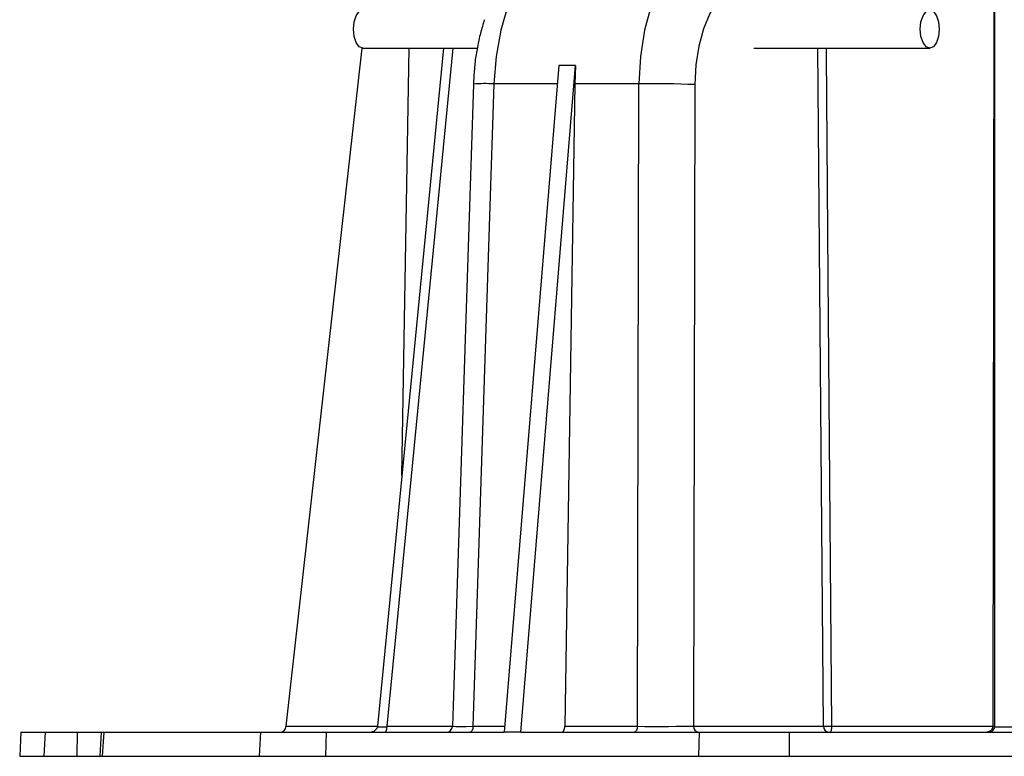
# Model space of a CAD drawing. Extents: x -82 to 82, y 0 to 250.
# Drawn here: x -82 to 0, y 0 to 61 of the extents above; entities that cross this region are included whole.
import ezdxf

# ---------------------------------------------------------------- set-up
doc = ezdxf.new("R2010")
doc.units = 0
doc.header["$MEASUREMENT"] = 0
doc.layers.get('0').update_dxf_attribs({"linetype": 'CONTINUOUS'})

# ---------------------------------------------------------------- blocks, each defined once
blk = doc.blocks.new('H65S-SIDE VIEW')
at = {"color": 7, "linetype": 'Continuous'}
for p, q in [((-0.8, 150.079), (-0.8, 2.499)), ((-0.841, 74.993), (-0.96, 2.499)), ((-0.841, 74.993), (-0.96, 2.499)), ((-59.469, 2.499), (-53.162, 58.629)), ((-53.109, 58.625), (-43.638, 58.625)), ((-46.44, 58.625), (-51.902, 2.499)), ((-51.102, 2.499), (-45.64, 58.625)), ((-49.884, 23.236), (-49.267, 58.625)), ((-49.884, 23.236), (-49.267, 58.625)), ((-20.74, 58.625), (-6.171, 58.625)), ((-36.877, 57.192), (-41.402, 2)), ((-40.017, 2), (-35.491, 57.192)), ((-35.491, 57.192), (-36.877, 57.192)), ((-35.491, 57.192), (-35.565, 55.669)), ((-43.96, 55.661), (-45.692, 2.484)), ((-43.96, 55.661), (-45.692, 2.484)), ((-42.261, 55.669), (-43.993, 2.483)), ((-35.565, 55.669), (-36.391, 2.483)), ((-30.258, 55.669), (-35.565, 55.669)), ((-30.383, 2.483), (-30.258, 55.669)), ((-25.615, 55.609), (-25.739, 2.491)), ((-51.909, 2.444), (-51.902, 2.499)), ((-51.102, 2.499), (-51.106, 2.444)), ((-36.391, 2.483), (-30.383, 2.483)), ((-25.739, 2.491), (-14.968, 2.491)), ((-14.307, 2.491), (-0.96, 2.491)), ((-0.96, 2.499), (-0.8, 2.499)), ((-0.803, 2.444), (-0.8, 2.499)), ((-81.419, 2), (-81.524, 0)), ((-81.419, 2), (-79.424, 2)), ((-79.424, 2), (-79.515, 0)), ((-79.424, 2), (-76.742, 2)), ((-76.765, 0), (-76.742, 2)), ((-76.742, 2), (-74.771, 2)), ((-74.771, 2), (-74.902, 0)), ((-74.771, 2), (-74.902, 0)), ((-74.771, 2), (-74.57, 2)), ((-74.57, 2), (-74.701, 0)), ((-74.57, 2), (-61.599, 2)), ((-61.599, 2), (-61.689, 0)), ((-61.599, 2), (-56.147, 2)), ((-56.147, 2), (-56.199, 0)), ((-56.147, 2), (-41.402, 2)), ((-51.909, 2.444), (-51.106, 2.444)), ((-40.017, 2), (-41.402, 2)), ((-40.017, 2), (-25.273, 2)), ((-25.273, 2), (-25.325, 0)), ((-25.273, 2), (-17.825, 2)), ((-17.825, 2), (-17.825, 0)), ((-17.825, 2), (8.119, 2)), ((-0.803, 2.444), (0.803, 2.444)), ((-81.524, 0), (81.524, 0))]:
    blk.add_line(p, q, dxfattribs=at)
at = {"color": 8, "linetype": 'Continuous'}
for p, q in [((-14.968, 2.491), (-15.427, 58.625)), ((-14.968, 2.491), (-15.427, 58.625)), ((-37.002, 55.669), (-42.261, 55.669)), ((-59.469, 2.499), (-51.902, 2.499)), ((-51.102, 2.499), (-45.692, 2.499)), ((-43.993, 2.483), (-41.363, 2.483))]:
    blk.add_line(p, q, dxfattribs=at)
at = {"color": 7, "linetype": 'Continuous'}
for points in [[(-43.037, 60.989), (-43.082, 60.852), (-43.126, 60.715), (-43.17, 60.576), (-43.211, 60.437), (-43.252, 60.297), (-43.292, 60.157), (-43.331, 60.015), (-43.368, 59.873), (-43.404, 59.729), (-43.44, 59.585), (-43.474, 59.441), (-43.507, 59.296), (-43.539, 59.15), (-43.57, 59.003), (-43.6, 58.856), (-43.628, 58.708), (-43.656, 58.559), (-43.683, 58.41), (-43.708, 58.261), (-43.733, 58.111), (-43.756, 57.96), (-43.778, 57.809), (-43.798, 57.658), (-43.817, 57.506), (-43.835, 57.354), (-43.851, 57.201), (-43.866, 57.048), (-43.88, 56.895), (-43.892, 56.741), (-43.904, 56.587), (-43.915, 56.433), (-43.925, 56.279), (-43.934, 56.124), (-43.943, 55.97), (-43.952, 55.815), (-43.96, 55.661)], [(-43.037, 60.989), (-43.082, 60.852), (-43.126, 60.715), (-43.17, 60.576), (-43.211, 60.437), (-43.252, 60.297), (-43.292, 60.157), (-43.331, 60.015), (-43.368, 59.873), (-43.404, 59.729), (-43.44, 59.585), (-43.474, 59.441), (-43.507, 59.296), (-43.539, 59.15), (-43.57, 59.003), (-43.6, 58.856), (-43.628, 58.708), (-43.656, 58.559), (-43.683, 58.41), (-43.708, 58.261), (-43.733, 58.111), (-43.756, 57.96), (-43.778, 57.809), (-43.798, 57.658), (-43.817, 57.506), (-43.835, 57.354), (-43.851, 57.201), (-43.866, 57.048), (-43.88, 56.895), (-43.892, 56.741), (-43.904, 56.587), (-43.915, 56.433), (-43.925, 56.279), (-43.934, 56.124), (-43.943, 55.97), (-43.952, 55.815), (-43.96, 55.661)], [(-36.139, 67.25), (-37.286, 67.03), (-38.396, 66.376), (-39.428, 65.314), (-40.343, 63.882), (-41.109, 62.133), (-41.697, 60.131), (-42.086, 57.949), (-42.261, 55.669)], [(-24.387, 67.25), (-25.53, 67.03), (-26.625, 66.376), (-27.634, 65.314), (-28.519, 63.882), (-29.247, 62.133), (-29.791, 60.131), (-30.133, 57.949), (-30.258, 55.669)], [(-21.443, 63.909), (-22.261, 63.751), (-23.044, 63.283), (-23.764, 62.522), (-24.394, 61.496), (-24.91, 60.242), (-25.294, 58.807), (-25.532, 57.244), (-25.615, 55.609)], [(-36.647, 2), (-36.598, 2.009), (-36.551, 2.036), (-36.507, 2.081), (-36.469, 2.14), (-36.437, 2.213), (-36.413, 2.297), (-36.398, 2.388), (-36.391, 2.483)], [(-30.383, 2.483), (-29.776, 2.481), (-29.127, 2.481), (-28.461, 2.481), (-27.804, 2.481), (-27.18, 2.483), (-26.614, 2.485), (-26.128, 2.488), (-25.739, 2.491)], [(-14.968, 2.491), (-14.958, 2.491), (-14.948, 2.491), (-14.937, 2.491), (-14.925, 2.49), (-14.913, 2.49), (-14.901, 2.49), (-14.888, 2.49), (-14.875, 2.49), (-14.861, 2.49), (-14.847, 2.489), (-14.832, 2.489), (-14.817, 2.489), (-14.801, 2.489), (-14.786, 2.489), (-14.769, 2.489), (-14.753, 2.489), (-14.736, 2.489), (-14.719, 2.489), (-14.701, 2.489), (-14.683, 2.489), (-14.665, 2.489), (-14.647, 2.489), (-14.629, 2.489), (-14.61, 2.489), (-14.591, 2.489), (-14.573, 2.489), (-14.554, 2.489), (-14.535, 2.489), (-14.516, 2.489), (-14.497, 2.489), (-14.477, 2.49), (-14.458, 2.49), (-14.439, 2.49), (-14.42, 2.49), (-14.401, 2.49), (-14.382, 2.49), (-14.363, 2.491), (-14.344, 2.491), (-14.325, 2.491), (-14.307, 2.491)], [(-14.968, 2.491), (-14.958, 2.491), (-14.948, 2.491), (-14.937, 2.491), (-14.925, 2.49), (-14.913, 2.49), (-14.901, 2.49), (-14.888, 2.49), (-14.875, 2.49), (-14.861, 2.49), (-14.847, 2.489), (-14.832, 2.489), (-14.817, 2.489), (-14.801, 2.489), (-14.786, 2.489), (-14.769, 2.489), (-14.753, 2.489), (-14.736, 2.489), (-14.719, 2.489), (-14.701, 2.489), (-14.683, 2.489), (-14.665, 2.489), (-14.647, 2.489), (-14.629, 2.489), (-14.61, 2.489), (-14.591, 2.489), (-14.573, 2.489), (-14.554, 2.489), (-14.535, 2.489), (-14.516, 2.489), (-14.497, 2.489), (-14.477, 2.49), (-14.458, 2.49), (-14.439, 2.49), (-14.42, 2.49), (-14.401, 2.49), (-14.382, 2.49), (-14.363, 2.491), (-14.344, 2.491), (-14.325, 2.491), (-14.307, 2.491)], [(-0.96, 2.491), (-0.961, 2.474), (-0.962, 2.458), (-0.963, 2.441), (-0.966, 2.425), (-0.968, 2.408), (-0.972, 2.392), (-0.975, 2.377), (-0.979, 2.361), (-0.984, 2.346), (-0.989, 2.331), (-0.995, 2.316), (-1, 2.301), (-1.007, 2.287), (-1.013, 2.273), (-1.02, 2.26), (-1.028, 2.247), (-1.035, 2.234), (-1.043, 2.222), (-1.051, 2.21), (-1.06, 2.198), (-1.068, 2.187), (-1.077, 2.176), (-1.086, 2.165), (-1.096, 2.155), (-1.105, 2.145), (-1.115, 2.135), (-1.125, 2.126), (-1.135, 2.117), (-1.145, 2.109), (-1.156, 2.101), (-1.166, 2.093), (-1.177, 2.085), (-1.188, 2.078), (-1.198, 2.071), (-1.209, 2.065), (-1.22, 2.059), (-1.231, 2.053), (-1.242, 2.047), (-1.254, 2.042), (-1.265, 2.037), (-1.276, 2.032), (-1.288, 2.028), (-1.299, 2.024), (-1.311, 2.021), (-1.322, 2.017), (-1.334, 2.014), (-1.346, 2.011), (-1.357, 2.009), (-1.369, 2.007), (-1.381, 2.005), (-1.393, 2.004), (-1.404, 2.002), (-1.416, 2.001), (-1.428, 2.001), (-1.44, 2), (-1.452, 2)], [(-0.96, 2.491), (-0.961, 2.474), (-0.962, 2.458), (-0.963, 2.441), (-0.966, 2.425), (-0.968, 2.408), (-0.972, 2.392), (-0.975, 2.377), (-0.979, 2.361), (-0.984, 2.346), (-0.989, 2.331), (-0.995, 2.316), (-1, 2.301), (-1.007, 2.287), (-1.013, 2.273), (-1.02, 2.26), (-1.028, 2.247), (-1.035, 2.234), (-1.043, 2.222), (-1.051, 2.21), (-1.06, 2.198), (-1.068, 2.187), (-1.077, 2.176), (-1.086, 2.165), (-1.096, 2.155), (-1.105, 2.145), (-1.115, 2.135), (-1.125, 2.126), (-1.135, 2.117), (-1.145, 2.109), (-1.156, 2.101), (-1.166, 2.093), (-1.177, 2.085), (-1.188, 2.078), (-1.198, 2.071), (-1.209, 2.065), (-1.22, 2.059), (-1.231, 2.053), (-1.242, 2.047), (-1.254, 2.042), (-1.265, 2.037), (-1.276, 2.032), (-1.288, 2.028), (-1.299, 2.024), (-1.311, 2.021), (-1.322, 2.017), (-1.334, 2.014), (-1.346, 2.011), (-1.357, 2.009), (-1.369, 2.007), (-1.381, 2.005), (-1.393, 2.004), (-1.404, 2.002), (-1.416, 2.001), (-1.428, 2.001), (-1.44, 2), (-1.452, 2)], [(-0.96, 2.491), (-0.96, 2.492), (-0.96, 2.492), (-0.96, 2.492), (-0.96, 2.493), (-0.96, 2.493), (-0.96, 2.493), (-0.96, 2.494), (-0.96, 2.494), (-0.96, 2.494), (-0.96, 2.495), (-0.96, 2.495), (-0.96, 2.495), (-0.96, 2.495), (-0.96, 2.496), (-0.96, 2.496), (-0.96, 2.496), (-0.96, 2.497), (-0.96, 2.497), (-0.96, 2.497), (-0.96, 2.498), (-0.96, 2.498), (-0.96, 2.498), (-0.96, 2.499), (-0.96, 2.499)], [(-0.96, 2.491), (-0.96, 2.492), (-0.96, 2.492), (-0.96, 2.492), (-0.96, 2.493), (-0.96, 2.493), (-0.96, 2.493), (-0.96, 2.494), (-0.96, 2.494), (-0.96, 2.494), (-0.96, 2.495), (-0.96, 2.495), (-0.96, 2.495), (-0.96, 2.495), (-0.96, 2.496), (-0.96, 2.496), (-0.96, 2.496), (-0.96, 2.497), (-0.96, 2.497), (-0.96, 2.497), (-0.96, 2.498), (-0.96, 2.498), (-0.96, 2.498), (-0.96, 2.499), (-0.96, 2.499)], [(-52.583, 2), (-52.443, 2.011), (-52.308, 2.043), (-52.186, 2.095), (-52.081, 2.164), (-51.997, 2.248), (-51.939, 2.343), (-51.909, 2.444)], [(-51.292, 2), (-51.253, 2.011), (-51.216, 2.043), (-51.182, 2.095), (-51.153, 2.164), (-51.13, 2.248), (-51.114, 2.343), (-51.106, 2.444)], [(-1.291, 2), (-1.19, 2.011), (-1.092, 2.043), (-1.004, 2.095), (-0.928, 2.164), (-0.867, 2.248), (-0.825, 2.343), (-0.803, 2.444)]]:
    blk.add_lwpolyline(points, dxfattribs=at)
at = {"color": 7, "linetype": 'Continuous', "flags": 128}
for points in [[(-53.897, 60.2), (-53.837, 60.803), (-53.666, 61.314), (-53.411, 61.655), (-53.109, 61.775)], [(-6.958, 60.2), (-6.898, 60.803), (-6.728, 61.314), (-6.472, 61.655), (-6.171, 61.775), (-5.869, 61.655), (-5.614, 61.314), (-5.443, 60.803), (-5.383, 60.2), (-5.443, 59.597), (-5.614, 59.086), (-5.869, 58.745), (-6.171, 58.625), (-6.472, 58.745), (-6.728, 59.086), (-6.898, 59.597), (-6.958, 60.2)], [(-53.109, 58.625), (-53.411, 58.745), (-53.666, 59.086), (-53.837, 59.597), (-53.897, 60.2)], [(-59.475, 2.444), (-59.473, 2.462), (-59.471, 2.481), (-59.469, 2.499)], [(-59.475, 2.444), (-59.473, 2.462), (-59.471, 2.481), (-59.469, 2.499)], [(-43.993, 2.483), (-44, 2.388), (-44.015, 2.297), (-44.038, 2.213), (-44.07, 2.14), (-44.107, 2.081), (-44.15, 2.036), (-44.196, 2.009), (-44.243, 2)], [(-43.993, 2.483), (-44, 2.388), (-44.015, 2.297), (-44.038, 2.213), (-44.07, 2.14), (-44.107, 2.081), (-44.15, 2.036), (-44.196, 2.009), (-44.243, 2)], [(-30.383, 2.483), (-30.389, 2.388), (-30.404, 2.297), (-30.428, 2.213), (-30.459, 2.14), (-30.496, 2.081), (-30.539, 2.036), (-30.585, 2.009), (-30.632, 2)], [(-30.383, 2.483), (-30.389, 2.388), (-30.404, 2.297), (-30.428, 2.213), (-30.459, 2.14), (-30.496, 2.081), (-30.539, 2.036), (-30.585, 2.009), (-30.632, 2)], [(-14.307, 2.491), (-14.31, 2.395), (-14.318, 2.303), (-14.332, 2.218), (-14.349, 2.143), (-14.371, 2.082), (-14.395, 2.037), (-14.422, 2.009), (-14.449, 2)], [(-14.307, 2.491), (-14.31, 2.395), (-14.318, 2.303), (-14.332, 2.218), (-14.349, 2.143), (-14.371, 2.082), (-14.395, 2.037), (-14.422, 2.009), (-14.449, 2)]]:
    blk.add_lwpolyline(points, dxfattribs=at)
at = {"color": 8, "linetype": 'Continuous', "flags": 128}
blk.add_lwpolyline([(-14.757, 58.625), (-14.754, 58.161), (-14.607, 39.765), (-14.307, 2.491)], dxfattribs=at)
blk.add_lwpolyline([(-14.757, 58.625), (-14.754, 58.161), (-14.607, 39.765), (-14.307, 2.491)], dxfattribs=at)
at = {"color": 8, "linetype": 'Continuous'}
blk.add_lwpolyline([(-45.692, 2.484), (-45.618, 2.482), (-45.399, 2.481), (-45.044, 2.481), (-44.568, 2.481), (-43.993, 2.483)], dxfattribs=at)
blk.add_arc((-43.048, 42.266), 13.426, 86.64003, 93.89633, dxfattribs=at)
at = {"color": 7, "linetype": 'Continuous'}
for centre, radius, start, end in [((-28.76, -8.847), 64.533, 87.20625, 91.32975), ((-46.192, 2.5), 0.5, 270, 358.17587), ((-25.271, 2.467), 0.469, 177.08876, 265.68915), ((-14.5, 2.467), 0.469, 177.0887, 265.68909), ((-59.972, 2.5), 0.5, 270, 353.58906)]:
    blk.add_arc(centre, radius, start, end, dxfattribs=at)

msp = doc.modelspace()

# ---------------------------------------------------------------- block references
msp.add_blockref('H65S-SIDE VIEW', (0, 0))

doc.saveas('drawing.dxf')
